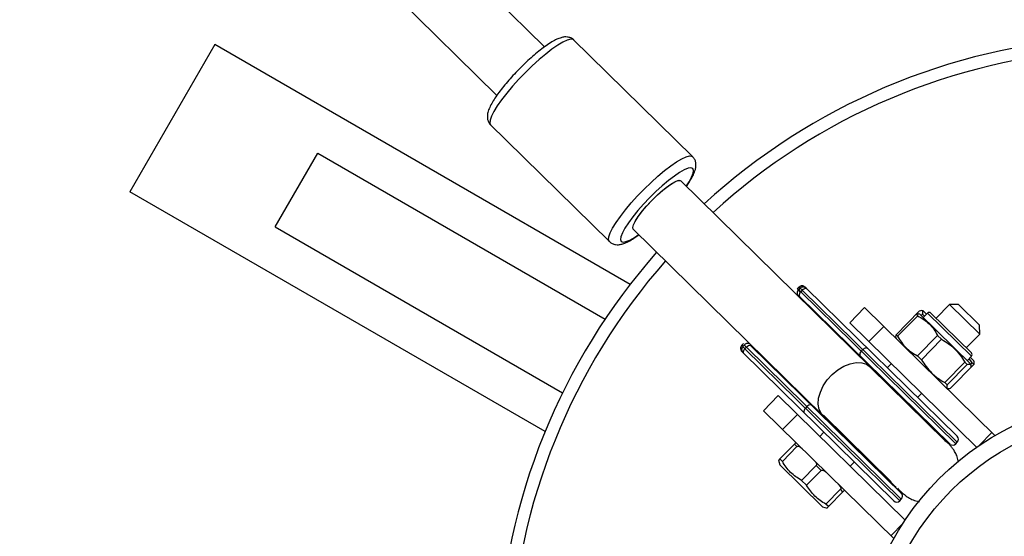
# Model space of a CAD drawing. Units: millimetres. Extents: x -4000 to 4000, y -4000 to 4000.
# Drawn here: x -262 to -31, y 32 to 154 of the extents above; entities that cross this region are included whole.
import ezdxf

# ---------------------------------------------------------------- set-up
doc = ezdxf.new("R2010")
doc.units = ezdxf.units.MM
doc.linetypes.add('HIDDEN', pattern=[1.905, 1.27, -0.635])

msp = doc.modelspace()

# ---------------------------------------------------------------- linework, layer by layer
at = {"color": 7, "linetype": 'Continuous', "lineweight": 25}
for p, q in [((-138.88, 147.56), (-468.84, 471.51)), ((-480.05, 460.09), (-150.09, 136.15)), ((-103.99, 121.72), (-132.2, 149.41)), ((-216.51, 148.09), (-236.51, 113.45)), ((-118.74, 91.65), (-216.51, 148.09)), ((-151.82, 129.43), (-123.61, 101.74)), ((-202.26, 105.23), (-192.26, 122.55)), ((-192.26, 122.55), (-124.61, 83.49)), ((-62.13, 72.21), (-106.8, 116.06)), ((-138.74, 57.01), (-236.51, 113.45)), ((-202.26, 105.23), (-134.61, 66.17)), ((-118.01, 104.65), (-73.34, 60.79)), ((-79.01, 91), (-79.37, 90.64)), ((-78.76, 90.75), (-79.11, 90.39)), ((-41.76, 55.91), (-77.29, 90.8)), ((-43.38, 54.02), (-78.86, 88.85)), ((-78.2, 90.28), (-78.55, 89.92)), ((-78.55, 89.92), (-42.1, 54.14)), ((-41.75, 54.5), (-78.2, 90.28)), ((-63.53, 86.2), (-67.03, 82.63)), ((-32.86, 56.08), (-63.53, 86.2)), ((-43.58, 86.93), (-46.73, 83.72)), ((-41.46, 86.95), (-43.58, 86.93)), ((-36.45, 79.92), (-43.58, 86.93)), ((-36.46, 82.05), (-41.46, 86.95)), ((-50.66, 85.39), (-56.13, 79.82)), ((-55.76, 79.46), (-51.04, 84.26)), ((-50.79, 84.69), (-51.41, 84.62)), ((-51.41, 84.62), (-51.04, 84.26)), ((-50.53, 84.64), (-50.78, 84.71)), ((-50.53, 84.64), (-38.61, 72.94)), ((-49.88, 84.63), (-50.19, 84.31)), ((-49.77, 85.41), (-50.03, 85.47)), ((-49.43, 84.18), (-49.88, 84.63)), ((-48.99, 84.64), (-49.77, 85.41)), ((-48.72, 84.9), (-49.74, 83.87)), ((-47.95, 84.91), (-38.38, 75.52)), ((-37.18, 53.32), (-67.03, 82.63)), ((-62.52, 78.2), (-59.01, 81.76)), ((-36.45, 79.92), (-36.46, 82.05)), ((-56.2, 79.19), (-56.13, 78.93)), ((-56.19, 79.19), (-56.13, 79.82)), ((-56.13, 79.82), (-55.76, 79.46)), ((-46.37, 79.67), (-51.09, 74.87)), ((-46.37, 79.67), (-45.42, 78.74)), ((-39.6, 76.71), (-36.45, 79.92)), ((-92.08, 77.69), (-92.44, 77.32)), ((-91.83, 77.44), (-92.18, 77.08)), ((-91.35, 76.88), (-91.71, 76.52)), ((-91.71, 76.52), (-55.26, 40.73)), ((-54.9, 41.1), (-91.35, 76.88)), ((-90.29, 77.22), (-54.8, 42.38)), ((-50.13, 73.93), (-45.42, 78.74)), ((-92.21, 75.61), (-56.67, 40.72)), ((-63.96, 76.3), (-64.31, 75.94)), ((-51.09, 74.87), (-50.13, 73.93)), ((-39.39, 73.71), (-38.38, 74.75)), ((-38.23, 73.18), (-38.89, 74.22)), ((-37.86, 73.71), (-38.64, 74.48)), ((-57.24, 73.02), (-58.19, 72.05)), ((-39.97, 73.39), (-44.69, 68.59)), ((-44.1, 68.01), (-39.39, 72.81)), ((-37.86, 72.82), (-43.33, 67.25)), ((-39.97, 73.39), (-39.39, 72.81)), ((-38.54, 72.68), (-38.61, 72.94)), ((-38.23, 73.18), (-38.58, 72.82)), ((-37.86, 72.82), (-38.23, 73.18)), ((-37.78, 73.45), (-37.86, 73.71)), ((-37.8, 73.45), (-37.86, 72.82)), ((-44.69, 68.59), (-44.1, 68.01)), ((-44.21, 67.23), (-43.96, 67.16)), ((-83.85, 65.5), (-87.35, 61.94)), ((-53.99, 36.19), (-83.85, 65.5)), ((-51.06, 65.04), (-50.11, 66.01)), ((-77.11, 62.9), (-77.47, 62.54)), ((-56.68, 31.82), (-87.35, 61.94)), ((-82.83, 57.5), (-79.33, 61.07)), ((-73.11, 56.86), (-74.06, 55.89)), ((-36.49, 53.79), (-33.56, 56.77)), ((-80.05, 54.07), (-83.48, 50.57)), ((-82.89, 49.99), (-79.46, 53.49)), ((-79.46, 53.49), (-80.05, 54.07)), ((-44.69, 54.91), (-43.38, 54.02)), ((-42.1, 54.14), (-41.75, 54.5)), ((-83.81, 50.27), (-83.52, 49.2)), ((-73.43, 39.3), (-83.52, 49.2)), ((-82.89, 49.99), (-83.48, 50.57)), ((-74.93, 49.04), (-78.36, 45.54)), ((-73.75, 47.88), (-74.93, 49.04)), ((-66.92, 48.88), (-65.97, 49.85)), ((-77.19, 44.39), (-73.75, 47.88)), ((-77.19, 44.39), (-78.36, 45.54)), ((-69.22, 43.44), (-72.65, 39.94)), ((-72.07, 39.36), (-68.63, 42.86)), ((-68.63, 42.86), (-69.22, 43.44)), ((-54.8, 42.38), (-55.73, 43.67)), ((-72.07, 39.36), (-72.65, 39.94)), ((-55.26, 40.73), (-54.9, 41.1)), ((-73.43, 39.3), (-72.36, 39.03)), ((-57.38, 32.51), (-54.45, 35.49))]:
    msp.add_line(p, q, dxfattribs=at)
at = {"color": 8, "linetype": 'Continuous', "lineweight": 25}
for p, q in [((-48.72, 84.9), (-38.38, 74.75)), ((-64.62, 74.87), (-64.33, 74.37)), ((-44.69, 54.91), (-62.18, 72.09)), ((-75.54, 62.96), (-76.05, 63.24)), ((-57.27, 45.19), (-73.22, 60.85))]:
    msp.add_line(p, q, dxfattribs=at)
at = {"color": 8, "linetype": 'Continuous', "lineweight": 25, "flags": 128}
for points in [[(-131.95, 149.16), (-132.14, 149.29), (-132.72, 149.35), (-133.52, 149.14), (-134.54, 148.68), (-135.75, 147.96), (-137.12, 147.03), (-138.6, 145.88), (-140.16, 144.57), (-141.77, 143.11), (-143.38, 141.55), (-144.94, 139.93), (-146.42, 138.3), (-147.78, 136.68), (-148.99, 135.13), (-150, 133.68), (-150.81, 132.38), (-151.38, 131.25), (-151.7, 130.33), (-151.76, 129.63), (-151.57, 129.18), (-151.57, 129.18)], [(-123.61, 101.74), (-123.81, 102.18), (-123.74, 102.88), (-123.42, 103.8), (-122.85, 104.93), (-122.05, 106.23), (-121.03, 107.68), (-119.83, 109.23), (-118.46, 110.85), (-116.98, 112.49), (-115.42, 114.11), (-113.81, 115.66), (-112.21, 117.12), (-110.64, 118.44), (-109.16, 119.58), (-107.8, 120.52), (-106.59, 121.23), (-105.57, 121.69), (-104.76, 121.9), (-104.19, 121.84), (-103.99, 121.71)], [(-105.46, 114.87), (-104.85, 115.82), (-104.26, 116.92), (-103.91, 117.82), (-103.82, 118.49), (-104, 118.92), (-104.42, 119.08), (-105.09, 118.98), (-105.99, 118.62), (-107.07, 118), (-108.32, 117.16), (-109.7, 116.1), (-111.15, 114.88), (-112.64, 113.51), (-114.13, 112.05), (-115.56, 110.54), (-116.9, 109.02), (-118.1, 107.54), (-119.13, 106.15), (-119.95, 104.89), (-120.55, 103.79), (-120.89, 102.89), (-120.98, 102.22), (-120.81, 101.79), (-120.81, 101.79)], [(-120.81, 101.79), (-120.38, 101.63), (-119.71, 101.73), (-118.82, 102.09), (-117.73, 102.71), (-116.81, 103.32)], [(-77.04, 90.55), (-77.06, 90.57), (-77.18, 90.64), (-77.33, 90.68), (-77.5, 90.67), (-77.68, 90.63), (-77.86, 90.54), (-78.03, 90.43), (-78.2, 90.28)], [(-78.86, 88.85), (-78.96, 88.94), (-79.04, 89.01), (-79.1, 89.05), (-79.15, 89.07), (-79.17, 89.06), (-79.18, 89.03), (-79.16, 88.97), (-79.12, 88.89)], [(-91.71, 76.52), (-91.85, 76.35), (-91.96, 76.18), (-92.04, 75.99), (-92.08, 75.81), (-92.09, 75.65), (-92.05, 75.5), (-91.98, 75.38), (-91.96, 75.36)], [(-62.8, 76.57), (-62.82, 76.59), (-62.94, 76.66), (-63.09, 76.7), (-63.26, 76.69), (-63.44, 76.64), (-63.62, 76.56), (-63.79, 76.45), (-63.96, 76.3)], [(-77.47, 62.54), (-77.61, 62.37), (-77.72, 62.19), (-77.8, 62.01), (-77.84, 61.83), (-77.85, 61.67), (-77.81, 61.52), (-77.73, 61.4), (-77.72, 61.38)]]:
    msp.add_lwpolyline(points, dxfattribs=at)
at = {"color": 7, "linetype": 'Continuous', "lineweight": 25, "flags": 128}
for points in [[(-118.01, 104.65), (-118.12, 105.04), (-117.95, 105.7), (-117.5, 106.6), (-116.8, 107.68), (-115.87, 108.9), (-114.77, 110.19), (-113.55, 111.49), (-112.28, 112.73), (-111.01, 113.85), (-109.81, 114.8), (-108.74, 115.52), (-107.85, 115.99), (-107.2, 116.17), (-106.8, 116.06)], [(-118.01, 104.65), (-118.12, 105.02), (-117.97, 105.65), (-117.56, 106.49), (-116.91, 107.52), (-116.05, 108.68), (-115.01, 109.92), (-113.86, 111.17), (-112.63, 112.39), (-111.4, 113.52), (-110.21, 114.49), (-109.13, 115.28), (-108.19, 115.83), (-107.46, 116.13), (-106.96, 116.15), (-106.8, 116.06)], [(-92.05, 77.69), (-92.08, 77.69), (-92.08, 77.69)], [(-73.31, 60.77), (-73.71, 61.22), (-74.23, 62.25), (-74.45, 63.49), (-74.36, 64.86), (-73.95, 66.32), (-73.26, 67.78), (-72.31, 69.18), (-71.14, 70.45), (-69.81, 71.54), (-68.39, 72.4), (-66.94, 72.98), (-65.52, 73.25), (-64.21, 73.21), (-63.06, 72.86), (-62.13, 72.21), (-62.13, 72.21)]]:
    msp.add_lwpolyline(points, dxfattribs=at)
at = {"linetype": 'HIDDEN', "ltscale": 100}
msp.add_circle((0, 0), 4000, dxfattribs=at)
at = {"color": 7, "linetype": 'Continuous', "lineweight": 25}
for radius in [998, 65, 61]:
    msp.add_circle((0, 0), radius, dxfattribs=at)
for centre, radius, start, end in [((0, 0), 150, 93.5867, 132.4682), ((0, 0), 147.09, 93.6475, 132.4082), ((0, 0), 150, 138.5877, 177.4671), ((0, 0), 147.09, 138.648, 177.4078), ((-76.55, 92.05), 3.15, 206.6459, 224.1701), ((-77.94, 89.16), 0.977, 128.7785, 198.4082), ((-48.33, 84.52), 0.55, 45.5267, 135.5267), ((-90.58, 76.28), 0.977, 72.6452, 142.2749), ((-63.7, 75.18), 0.977, 128.7785, 198.4082), ((-38.77, 75.13), 0.55, 315.5267, 45.5267), ((-76.34, 62.3), 0.977, 72.6452, 142.2749), ((-42.46, 55.2), 1, 315.5267, 45.5267), ((-42.81, 54.84), 1, 235.5267, 315.5267), ((-55.62, 41.8), 1, 315.5267, 35.5267), ((-55.97, 41.44), 1, 225.5267, 315.5267)]:
    msp.add_arc(centre, radius, start, end, dxfattribs=at)
at = {"color": 8, "linetype": 'Continuous', "lineweight": 25}
for centre, radius, start, end in [((-80.04, 88.69), 1.94, 39.6851, 61.4402), ((-78.41, 91.13), 0.619, 192.9451, 227.3897), ((-79.53, 89.24), 1.7, 38.1023, 63.0279), ((-92.67, 76.53), 0.825, 48.0565, 73.7157), ((-90.81, 77.77), 1.54, 206.7064, 234.2704), ((-90.36, 78.21), 1.66, 207.7248, 233.2519), ((-91.7, 76.09), 0.686, 202.1139, 232.7882)]:
    msp.add_arc(centre, radius, start, end, dxfattribs=at)
at = {"color": 7, "linetype": 'Continuous', "lineweight": 25}
for points, knots in [([(-131.96, 149.16), (-131.97, 149.17), (-132.15, 149.42), (-132.71, 149.71), (-133.47, 149.92), (-134.24, 149.91), (-135.06, 149.73), (-136.01, 149.36), (-137.16, 148.74), (-138.47, 147.89), (-139.87, 146.84), (-141.31, 145.67), (-142.76, 144.37), (-144.21, 142.99), (-145.63, 141.55), (-146.98, 140.07), (-148.24, 138.61), (-149.37, 137.18), (-150.35, 135.81), (-151.18, 134.51), (-151.82, 133.28), (-152.21, 132.25), (-152.36, 131.33), (-152.32, 130.53), (-152.06, 129.77), (-151.72, 129.37), (-151.57, 129.18)], [0, 0, 0, 0, 0.001738, 0.031573, 0.059667, 0.089215, 0.124232, 0.170578, 0.222136, 0.276136, 0.327363, 0.377333, 0.426701, 0.475769, 0.524714, 0.573663, 0.622697, 0.671958, 0.721652, 0.772148, 0.824221, 0.879822, 0.916193, 0.94706, 0.976016, 1, 1, 1, 1]), ([(-105.46, 114.75), (-105.41, 114.82), (-105.02, 115.36), (-104.45, 116.28), (-103.78, 117.52), (-103.38, 118.56), (-103.2, 119.48), (-103.23, 120.29), (-103.46, 121.08), (-103.82, 121.5), (-103.99, 121.7)], [0, 0, 0, 0, 0.026032, 0.200261, 0.379624, 0.570328, 0.701769, 0.809368, 0.909853, 1, 1, 1, 1]), ([(-123.61, 101.74), (-123.38, 101.56), (-122.94, 101.2), (-122.15, 101), (-121.4, 100.99), (-120.59, 101.14), (-119.65, 101.49), (-118.5, 102.1), (-117.49, 102.73), (-116.84, 103.22), (-116.68, 103.34)], [0, 0, 0, 0, 0.099348, 0.19655, 0.297529, 0.415855, 0.57112, 0.750537, 0.938241, 1, 1, 1, 1]), ([(-79.1, 90.38), (-79.12, 90.37), (-79.24, 90.28), (-79.34, 90.06), (-79.41, 89.78), (-79.41, 89.53), (-79.35, 89.31), (-79.28, 89.12), (-79.21, 89), (-79.17, 88.94)], [0, 0, 0, 0, 0.042754, 0.241715, 0.406436, 0.553116, 0.691162, 0.842675, 1, 1, 1, 1]), ([(-77.29, 90.8), (-77.36, 90.86), (-77.53, 91.02), (-77.77, 91.19), (-78.12, 91.3), (-78.44, 91.31), (-78.77, 91.21), (-78.93, 91.06), (-79.01, 90.99)], [0, 0, 0, 0, 0.160346, 0.397822, 0.535127, 0.688822, 0.859457, 1, 1, 1, 1]), ([(-77.04, 90.55), (-77.11, 90.61), (-77.28, 90.77), (-77.52, 90.94), (-77.86, 91.06), (-78.19, 91.06), (-78.52, 90.96), (-78.68, 90.81), (-78.75, 90.74)], [0, 0, 0, 0, 0.160297, 0.397701, 0.534965, 0.688613, 0.859196, 1, 1, 1, 1]), ([(-51.04, 84.26), (-50.54, 84), (-50.06, 83.72), (-49.15, 83.1), (-48.73, 82.75), (-47.94, 81.98), (-47.58, 81.55), (-46.93, 80.65), (-46.64, 80.17), (-46.37, 79.67)], [0, 0, 0, 0, 0.25, 0.25, 0.5, 0.5, 0.75, 0.75, 1, 1, 1, 1]), ([(-49.88, 84.63), (-49.83, 84.81), (-49.8, 84.97), (-49.79, 85.23), (-49.82, 85.33), (-49.95, 85.46), (-50.05, 85.49), (-50.31, 85.48), (-50.48, 85.45), (-50.66, 85.39)], [0, 0, 0, 0, 0.25, 0.25, 0.5, 0.5, 0.75, 0.75, 1, 1, 1, 1]), ([(-55.76, 79.46), (-55.5, 78.96), (-55.21, 78.48), (-54.56, 77.59), (-54.21, 77.17), (-53.42, 76.39), (-52.99, 76.04), (-52.08, 75.41), (-51.59, 75.12), (-51.09, 74.87)], [0, 0, 0, 0, 0.25, 0.25, 0.5, 0.5, 0.75, 0.75, 1, 1, 1, 1]), ([(-92.42, 77.32), (-92.44, 77.31), (-92.57, 77.21), (-92.68, 76.96), (-92.74, 76.64), (-92.71, 76.37), (-92.63, 76.14), (-92.51, 75.95), (-92.38, 75.78), (-92.26, 75.66), (-92.21, 75.61)], [0, 0, 0, 0, 0.035667, 0.221791, 0.368081, 0.493398, 0.607641, 0.719975, 0.866702, 1, 1, 1, 1]), ([(-92.17, 77.08), (-92.19, 77.06), (-92.32, 76.96), (-92.43, 76.71), (-92.49, 76.39), (-92.46, 76.12), (-92.38, 75.89), (-92.26, 75.7), (-92.13, 75.53), (-92.01, 75.42), (-91.96, 75.36)], [0, 0, 0, 0, 0.03509, 0.221326, 0.367703, 0.493095, 0.607406, 0.719807, 0.866623, 1, 1, 1, 1]), ([(-90.38, 77.52), (-90.42, 77.55), (-90.58, 77.64), (-90.82, 77.73), (-91.18, 77.76), (-91.5, 77.68), (-91.73, 77.56), (-91.82, 77.45), (-91.83, 77.43)], [0, 0, 0, 0, 0.109304, 0.393902, 0.568262, 0.759238, 0.970291, 1, 1, 1, 1]), ([(-45.42, 78.74), (-44.85, 78.42), (-44.3, 78.07), (-43.26, 77.32), (-42.77, 76.9), (-42.08, 76.23), (-41.86, 76), (-41.44, 75.51), (-41.23, 75.26), (-40.65, 74.48), (-40.3, 73.94), (-39.97, 73.39)], [0, 0, 0, 0, 0.25, 0.25, 0.5, 0.5, 0.625, 0.625, 0.75, 0.75, 1, 1, 1, 1]), ([(-44.57, 54.9), (-44.56, 54.9), (-44.53, 54.89), (-44.75, 55.12), (-45.35, 55.73), (-46.45, 56.82), (-47.71, 58.05), (-49.04, 59.36), (-50.63, 60.92), (-52.74, 62.99), (-55.54, 65.74), (-58.23, 68.38), (-60.48, 70.59), (-61.58, 71.67), (-62.13, 72.21)], [0, 0, 0, 0, 0.008217, 0.053285, 0.155418, 0.250213, 0.333942, 0.404167, 0.476212, 0.575423, 0.699905, 0.844253, 0.921401, 1, 1, 1, 1]), ([(-50.13, 73.93), (-49.81, 73.37), (-49.45, 72.83), (-48.68, 71.8), (-48.25, 71.32), (-47.57, 70.65), (-47.33, 70.43), (-46.83, 70.01), (-46.58, 69.81), (-45.79, 69.24), (-45.25, 68.9), (-44.69, 68.59)], [0, 0, 0, 0, 0.25, 0.25, 0.5, 0.5, 0.625, 0.625, 0.75, 0.75, 1, 1, 1, 1]), ([(-39.39, 72.81), (-39.2, 72.87), (-39.04, 72.91), (-38.78, 72.92), (-38.68, 72.89), (-38.55, 72.76), (-38.52, 72.66), (-38.52, 72.4), (-38.56, 72.24), (-38.61, 72.05)], [0, 0, 0, 0, 0.25, 0.25, 0.5, 0.5, 0.75, 0.75, 1, 1, 1, 1]), ([(-44.1, 68.01), (-44.16, 67.83), (-44.19, 67.67), (-44.19, 67.4), (-44.16, 67.31), (-44.03, 67.18), (-43.93, 67.15), (-43.67, 67.16), (-43.51, 67.19), (-43.33, 67.25)], [0, 0, 0, 0, 0.25, 0.25, 0.5, 0.5, 0.75, 0.75, 1, 1, 1, 1]), ([(-73.34, 60.79), (-72.38, 59.85), (-70.55, 58.05), (-67.77, 55.33), (-65.44, 53.03), (-63.55, 51.18), (-61.94, 49.6), (-60.41, 48.1), (-58.94, 46.66), (-57.6, 45.34), (-56.59, 44.35), (-56.09, 43.84), (-56.1, 43.93), (-56.1, 43.96)], [0, 0, 0, 0, 0.141462, 0.269917, 0.378396, 0.462513, 0.537118, 0.617921, 0.704067, 0.794376, 0.883435, 0.966317, 1, 1, 1, 1]), ([(-79.7, 54.42), (-79.7, 54.42), (-79.71, 54.41), (-79.77, 54.36), (-79.79, 54.33), (-79.86, 54.26), (-79.89, 54.23), (-79.96, 54.16), (-80, 54.12), (-80.05, 54.07)], [0, 0, 0, 0, 0.5, 0.5, 0.75, 0.75, 0.875, 0.875, 1, 1, 1, 1]), ([(-79.46, 53.49), (-79.41, 53.54), (-79.34, 53.56), (-79.22, 53.58), (-79.15, 53.57), (-78.97, 53.52), (-78.86, 53.47), (-78.56, 53.28), (-78.38, 53.13), (-78.21, 52.96)], [0, 0, 0, 0, 0.125, 0.125, 0.25, 0.25, 0.5, 0.5, 1, 1, 1, 1]), ([(-41.48, 49.87), (-41.55, 50.27), (-41.67, 50.89), (-41.98, 51.65), (-42.31, 52.34), (-42.74, 52.99), (-43.21, 53.56), (-43.65, 54.03), (-44.04, 54.42), (-44.21, 54.59)], [0, 0, 0, 0, 0.126394, 0.195074, 0.261555, 0.406868, 0.591411, 0.829532, 1, 1, 1, 1]), ([(-83.48, 50.57), (-83.6, 50.45), (-83.79, 50.26), (-83.78, 50.27), (-83.77, 50.28)], [0, 0, 0, 0, 0.641198, 1, 1, 1, 1]), ([(-78.36, 45.54), (-79.31, 46.07), (-80.18, 46.68), (-81.32, 47.8), (-81.68, 48.21), (-82.33, 49.07), (-82.62, 49.52), (-82.89, 49.99)], [0, 0, 0, 0, 0.5, 0.5, 0.75, 0.75, 1, 1, 1, 1]), ([(-75.48, 50.28), (-75.31, 50.11), (-75.15, 49.94), (-74.96, 49.63), (-74.9, 49.53), (-74.86, 49.35), (-74.85, 49.29), (-74.86, 49.16), (-74.88, 49.09), (-74.93, 49.04)], [0, 0, 0, 0, 0.5, 0.5, 0.75, 0.75, 0.875, 0.875, 1, 1, 1, 1]), ([(-73.75, 47.88), (-73.7, 47.93), (-73.64, 47.96), (-73.51, 47.97), (-73.44, 47.96), (-73.26, 47.92), (-73.15, 47.86), (-72.85, 47.68), (-72.67, 47.52), (-72.5, 47.36)], [0, 0, 0, 0, 0.125, 0.125, 0.25, 0.25, 0.5, 0.5, 1, 1, 1, 1]), ([(-72.65, 39.94), (-73.6, 40.46), (-74.47, 41.08), (-75.62, 42.2), (-75.97, 42.61), (-76.62, 43.47), (-76.91, 43.92), (-77.19, 44.39)], [0, 0, 0, 0, 0.5, 0.5, 0.75, 0.75, 1, 1, 1, 1]), ([(-69.77, 44.68), (-69.6, 44.51), (-69.44, 44.33), (-69.25, 44.03), (-69.2, 43.92), (-69.15, 43.74), (-69.14, 43.68), (-69.15, 43.55), (-69.17, 43.49), (-69.22, 43.44)], [0, 0, 0, 0, 0.5, 0.5, 0.75, 0.75, 0.875, 0.875, 1, 1, 1, 1]), ([(-68.63, 42.86), (-68.61, 42.88), (-68.58, 42.91), (-68.54, 42.95), (-68.52, 42.97), (-68.47, 43.03), (-68.44, 43.05), (-68.38, 43.12), (-68.35, 43.15), (-68.29, 43.21), (-68.28, 43.21), (-68.28, 43.21)], [0, 0, 0, 0, 0.0625, 0.0625, 0.125, 0.125, 0.25, 0.25, 0.5, 0.5, 1, 1, 1, 1]), ([(-55.46, 43.29), (-54.89, 42.78), (-54.02, 41.99), (-52.8, 41.2), (-51.73, 40.78), (-50.96, 40.57), (-50.65, 40.54), (-50.61, 40.53)], [0, 0, 0, 0, 0.439813, 0.683054, 0.889021, 0.984188, 1, 1, 1, 1]), ([(-72.35, 39.07), (-72.36, 39.06), (-72.38, 39.05), (-72.19, 39.24), (-72.07, 39.36)], [0, 0, 0, 0, 0.358787, 1, 1, 1, 1])]:
    msp.add_open_spline(points, degree=3, knots=knots, dxfattribs=at)

doc.saveas('drawing.dxf')
